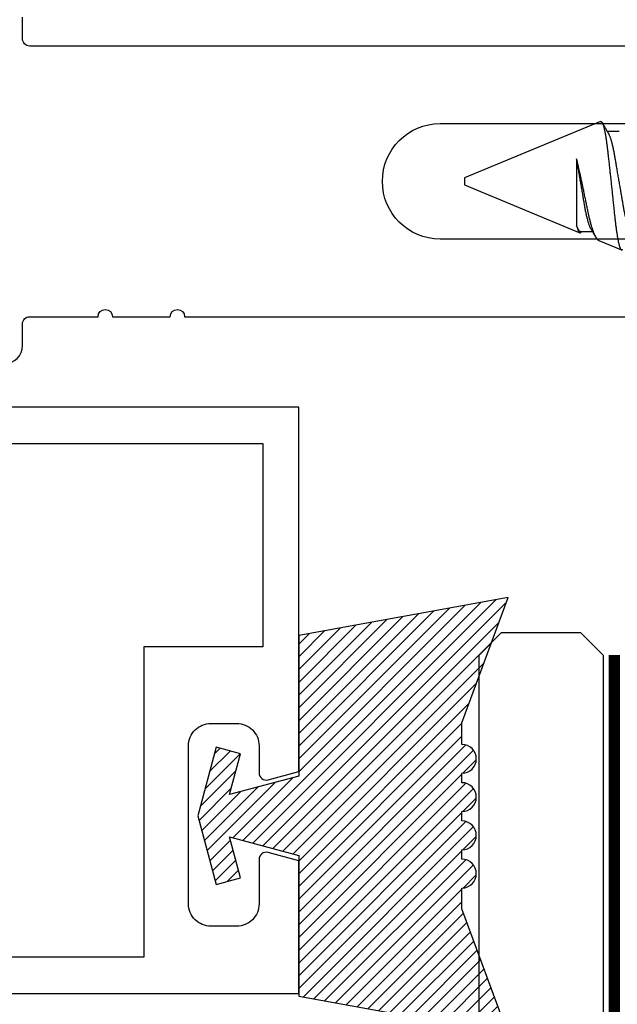
# Model space of a CAD drawing. Units: inches. Extents: x 0 to 16, y 0 to 18.7.
# Drawn here: x 10.2 to 11.1, y 8.8 to 10.1 of the extents above; entities that cross this region are included whole.
import ezdxf

# ---------------------------------------------------------------- set-up
doc = ezdxf.new("R2010")
doc.units = ezdxf.units.IN
doc.header["$MEASUREMENT"] = 0
doc.linetypes.add('HIDDEN2', pattern=[0.1875, 0.125, -0.0625])
for name, color, linetype in [('Arcadia-Dim', 4, 'Continuous'), ('Arcadia-Hidden', 1, 'HIDDEN2'), ('Arcadia-Profile', 5, 'Continuous'), ('Arcadia-Shade', 8, 'Continuous')]:
    doc.layers.add(name, color=color, linetype=linetype)
doc.styles.get("Standard").update_dxf_attribs({"font": 'ARIALN.TTF'})
doc.dimstyles.new('Arcadia-2', dxfattribs={"dimscale": 2, "dimtxt": 0.0938, "dimasz": 0.0938, "dimexe": 0.0546, "dimexo": 0.0469, "dimgap": 0.0469, "dimtad": 0, "dimtih": 1, "dimdec": 4, "dimzin": 3, "dimdsep": 46, "dimlunit": 4, "dimtxsty": 'Standard', "dimblk": 'ARCHTICK', "dimcen": 0.0469, "dimdle": 0.0546, "dimclrd": 256, "dimclre": 256, "dimclrt": 256, "dimadec": 0, "dimazin": 0, "dimtfac": 0.75, "dimtdec": 4, "dimtix": 1, "dimtmove": 2, "dimatfit": 3, "dimfxl": 1, "dimtolj": 1, "dimtzin": 3, "dimlwd": -3, "dimlwe": -3, "dimarcsym": 0})

# ---------------------------------------------------------------- blocks, each defined once
blk = doc.blocks.new('_ArchTick')
at = {"color": 0, "linetype": 'ByBlock', "lineweight": -3, "const_width": 0.15}
blk.add_lwpolyline([(-0.5, -0.5), (0.5, 0.5)], dxfattribs=at)
blk = doc.blocks.new('*D42')
at = {"layer": 'Arcadia-Dim', "lineweight": -3}
for p, q in [((3.7302, 8.7145), (3.7302, 6.6891)), ((12.0007, 8.7145), (12.0007, 6.6891)), ((3.621, 6.7983), (7.6392, 6.7983)), ((12.1099, 6.7983), (8.0918, 6.7983))]:
    blk.add_line(p, q, dxfattribs=at)
at = {"layer": 'Defpoints', "color": 0}
for p in [(3.7302, 8.8083), (12.0007, 8.8083), (3.7302, 6.7983)]:
    blk.add_point(p, dxfattribs=at)
at = {"layer": 'Arcadia-Dim', "lineweight": -3, "xscale": 0.1876, "yscale": 0.1876, "zscale": 0.1876, "rotation": 180}
blk.add_blockref('_ArchTick', (3.7302, 6.7983), dxfattribs=at)
at = {"layer": 'Arcadia-Dim', "lineweight": -3, "xscale": 0.1876, "yscale": 0.1876, "zscale": 0.1876}
blk.add_blockref('_ArchTick', (12.0007, 6.7983), dxfattribs=at)
at = {"layer": 'Arcadia-Dim', "lineweight": -3, "insert": (7.8655, 6.7983), "char_height": 0.1876, "attachment_point": 5}
blk.add_mtext('\\A1;8{\\H0.75x;\\S1/4;}"', dxfattribs=at)
blk = doc.blocks.new('*U29')
at = {"layer": 'Arcadia-Profile'}
for p, q in [((0.6791, 0.082), (0.6477, 0.095)), ((0.7043, 0.0693), (0.6879, 0.0693)), ((0.7029, 0.0695), (0.7028, 0.0693)), ((0.865, 0.005), (0.7053, 0.0711)), ((0.7097, -0.0314), (0.7097, 0.0616)), ((0.865, 0), (0.865, 0.005)), ((0.865, -0.005), (0.865, 0)), ((0.6765, -0.0831), (0.865, -0.005)), ((0.6507, -0.0693), (0.6671, -0.0693))]:
    blk.add_line(p, q, dxfattribs=at)
for points, knots in [([(0.6765, -0.0831), (0.6764, -0.0831), (0.6761, -0.0832), (0.6757, -0.083), (0.6752, -0.0827), (0.6748, -0.0822), (0.6743, -0.0814), (0.6738, -0.0805), (0.6734, -0.0795), (0.673, -0.0784), (0.6726, -0.0771), (0.6722, -0.0757), (0.6718, -0.0742), (0.6714, -0.0725), (0.671, -0.0706), (0.6706, -0.0687), (0.6702, -0.0666), (0.6698, -0.0644), (0.6694, -0.0621), (0.669, -0.0597), (0.6686, -0.0572), (0.6683, -0.0545), (0.6679, -0.0517), (0.6675, -0.0488), (0.6672, -0.0459), (0.6668, -0.0429), (0.6665, -0.0398), (0.6661, -0.0367), (0.6658, -0.0334), (0.6654, -0.0301), (0.665, -0.0267), (0.6646, -0.0232), (0.6642, -0.0197), (0.6638, -0.0161), (0.6635, -0.0125), (0.6631, -0.0089), (0.6627, -0.0052), (0.6622, -0.0014), (0.6618, 0.0024), (0.6614, 0.0061), (0.661, 0.0099), (0.6606, 0.0136), (0.6602, 0.0173), (0.6599, 0.021), (0.6595, 0.0247), (0.6591, 0.0284), (0.6587, 0.032), (0.6583, 0.0356), (0.658, 0.0391), (0.6576, 0.0425), (0.6573, 0.0458), (0.6569, 0.0491), (0.6566, 0.0523), (0.6562, 0.0555), (0.6558, 0.0586), (0.6554, 0.0616), (0.6551, 0.0644), (0.6547, 0.0672), (0.6543, 0.0699), (0.6539, 0.0725), (0.6535, 0.075), (0.6531, 0.0773), (0.6527, 0.0796), (0.6523, 0.0817), (0.6519, 0.0836), (0.6515, 0.0854), (0.6511, 0.0871), (0.6507, 0.0886), (0.6503, 0.09), (0.6499, 0.0912), (0.6495, 0.0923), (0.6491, 0.0932), (0.6488, 0.0939), (0.6484, 0.0944), (0.648, 0.0948), (0.6477, 0.095), (0.6473, 0.0951), (0.647, 0.095), (0.6466, 0.0947), (0.6463, 0.0944), (0.646, 0.094), (0.6459, 0.0938)], [0, 0, 0, 0, 0.013873, 0.027754, 0.041627, 0.055805, 0.069993, 0.084172, 0.096001, 0.107831, 0.119742, 0.131653, 0.143822, 0.155991, 0.16825, 0.180508, 0.192357, 0.204205, 0.216136, 0.228067, 0.240258, 0.25245, 0.264731, 0.277012, 0.288842, 0.300673, 0.312582, 0.324491, 0.336641, 0.34879, 0.361022, 0.373253, 0.385502, 0.397751, 0.410083, 0.422416, 0.43501, 0.447604, 0.460289, 0.472973, 0.485363, 0.497753, 0.510229, 0.522705, 0.535453, 0.548201, 0.561043, 0.573885, 0.586263, 0.598641, 0.611103, 0.623567, 0.636286, 0.649006, 0.661811, 0.674616, 0.687329, 0.700042, 0.712841, 0.725639, 0.738706, 0.751773, 0.764933, 0.778092, 0.791023, 0.803955, 0.816976, 0.829997, 0.843301, 0.856605, 0.870008, 0.883411, 0.896335, 0.90926, 0.922274, 0.935289, 0.948578, 0.961866, 0.975245, 0.988624, 1, 1, 1, 1]), ([(0.6791, 0.082), (0.6792, 0.082), (0.6794, 0.0819), (0.6799, 0.0816), (0.6805, 0.0811), (0.6811, 0.0804), (0.6818, 0.0795), (0.6825, 0.0785), (0.6831, 0.0773), (0.6838, 0.0759), (0.6845, 0.0745), (0.6851, 0.073), (0.6858, 0.0714), (0.6865, 0.0696), (0.6871, 0.0677), (0.6878, 0.0657), (0.6885, 0.0635), (0.6892, 0.0613), (0.6898, 0.0589), (0.6905, 0.0565), (0.6911, 0.054), (0.6918, 0.0514), (0.6924, 0.0486), (0.6931, 0.0458), (0.6937, 0.0429), (0.6943, 0.0399), (0.6949, 0.0369), (0.6956, 0.0338), (0.6962, 0.0307), (0.6968, 0.0275), (0.6975, 0.0243), (0.6982, 0.0209), (0.6989, 0.0175), (0.6996, 0.0142), (0.7002, 0.0111), (0.7009, 0.008), (0.7015, 0.005), (0.7022, 0.0019), (0.7029, -0.0012), (0.7035, -0.0043), (0.7042, -0.0074), (0.7049, -0.0107), (0.7057, -0.0141), (0.7065, -0.0177), (0.7073, -0.0212), (0.7081, -0.0247), (0.7089, -0.0281), (0.7094, -0.0303), (0.7097, -0.0314)], [0, 0, 0, 0, 0.005049, 0.028029, 0.051192, 0.074354, 0.098104, 0.121854, 0.14581, 0.169766, 0.191166, 0.212566, 0.234115, 0.255664, 0.277684, 0.299703, 0.321884, 0.344066, 0.365442, 0.386819, 0.408344, 0.429868, 0.451863, 0.473857, 0.496015, 0.518173, 0.539506, 0.56084, 0.582345, 0.60385, 0.625908, 0.647966, 0.670219, 0.692472, 0.712203, 0.731934, 0.751802, 0.77167, 0.79197, 0.81227, 0.83272, 0.853169, 0.877343, 0.901532, 0.925706, 0.950465, 0.975241, 1, 1, 1, 1]), ([(0.6329, 0.0693), (0.633, 0.0693), (0.6334, 0.0693), (0.6339, 0.069), (0.6344, 0.0687), (0.6349, 0.0681), (0.6355, 0.0674), (0.6361, 0.0665), (0.6366, 0.0654), (0.6372, 0.0642), (0.6378, 0.0628), (0.6384, 0.0613), (0.639, 0.0595), (0.6396, 0.0577), (0.6402, 0.0556), (0.6408, 0.0535), (0.6414, 0.0512), (0.6419, 0.0488), (0.6425, 0.0463), (0.6431, 0.0438), (0.6436, 0.0411), (0.6441, 0.0384), (0.6446, 0.0356), (0.6451, 0.0328), (0.6456, 0.0299), (0.6461, 0.0269), (0.6466, 0.0238), (0.6472, 0.0205), (0.6478, 0.0172), (0.6483, 0.0139), (0.6489, 0.0105), (0.6495, 0.007), (0.6501, 0.0035), (0.6507, 0), (0.6513, -0.0035), (0.6519, -0.007), (0.6525, -0.0104), (0.6531, -0.0138), (0.6537, -0.0172), (0.6542, -0.0204), (0.6548, -0.0236), (0.6553, -0.0267), (0.6558, -0.0297), (0.6563, -0.0327), (0.6568, -0.0355), (0.6573, -0.0383), (0.6578, -0.0411), (0.6584, -0.0437), (0.6589, -0.0463), (0.6595, -0.0488), (0.6601, -0.0512), (0.6606, -0.0535), (0.6612, -0.0556), (0.6618, -0.0576), (0.6624, -0.0595), (0.663, -0.0612), (0.6636, -0.0627), (0.6642, -0.0641), (0.6648, -0.0653), (0.6652, -0.0662), (0.6654, -0.0665), (0.6655, -0.0666)], [0, 0, 0, 0, 0.01651, 0.033221, 0.050116, 0.067179, 0.084389, 0.101417, 0.118547, 0.13576, 0.153033, 0.170698, 0.18838, 0.206055, 0.223699, 0.241288, 0.2588, 0.276212, 0.293465, 0.310576, 0.327526, 0.344297, 0.360871, 0.377041, 0.393388, 0.409919, 0.426617, 0.44381, 0.461139, 0.478584, 0.496121, 0.51373, 0.531385, 0.549065, 0.566706, 0.584323, 0.601894, 0.619394, 0.636801, 0.653786, 0.670642, 0.687348, 0.703888, 0.720577, 0.737079, 0.753688, 0.770494, 0.78748, 0.804628, 0.821918, 0.839292, 0.856765, 0.874316, 0.891921, 0.909557, 0.926885, 0.944199, 0.961475, 0.978691, 0.996175, 1, 1, 1, 1]), ([(0.6895, 0.0666), (0.6893, 0.0669), (0.689, 0.0675), (0.6885, 0.0682), (0.6882, 0.0689), (0.6878, 0.0694), (0.6876, 0.0699), (0.6873, 0.0703), (0.687, 0.0709), (0.6866, 0.0715), (0.6862, 0.0722), (0.6857, 0.073), (0.6852, 0.0738), (0.6848, 0.0746), (0.6843, 0.0753), (0.6839, 0.076), (0.6835, 0.0768), (0.683, 0.0775), (0.6827, 0.078), (0.6826, 0.0782)], [0, 0, 0, 0, 0.077646, 0.14387, 0.198652, 0.242167, 0.280495, 0.316564, 0.368673, 0.419055, 0.476629, 0.5467, 0.619745, 0.686428, 0.746925, 0.806517, 0.874188, 0.943721, 1, 1, 1, 1]), ([(0.7097, 0.0616), (0.7095, 0.0621), (0.7092, 0.0632), (0.7088, 0.0646), (0.7084, 0.0658), (0.708, 0.067), (0.7076, 0.068), (0.7071, 0.0689), (0.7067, 0.0697), (0.7063, 0.0703), (0.706, 0.0707), (0.7056, 0.071), (0.7053, 0.0712), (0.7049, 0.0712), (0.7046, 0.0712), (0.7042, 0.071), (0.7038, 0.0707), (0.7035, 0.0703), (0.7032, 0.0699), (0.703, 0.0696), (0.7029, 0.0695)], [0, 0, 0, 0, 0.058597, 0.117195, 0.176261, 0.235328, 0.295888, 0.356448, 0.417528, 0.478609, 0.533183, 0.587758, 0.642706, 0.697657, 0.753718, 0.80978, 0.866211, 0.922642, 0.979116, 1, 1, 1, 1]), ([(0.6895, 0.0666), (0.6896, 0.0666), (0.6898, 0.0662), (0.6902, 0.0654), (0.6908, 0.0642), (0.6914, 0.0628), (0.692, 0.0613), (0.6926, 0.0595), (0.6932, 0.0577), (0.6938, 0.0556), (0.6944, 0.0535), (0.6949, 0.0512), (0.6955, 0.0488), (0.6961, 0.0463), (0.6966, 0.0438), (0.6972, 0.0411), (0.6977, 0.0384), (0.6982, 0.0356), (0.6987, 0.0328), (0.6992, 0.0299), (0.6997, 0.0269), (0.7002, 0.0238), (0.7008, 0.0205), (0.7013, 0.0172), (0.7019, 0.0139), (0.7025, 0.0105), (0.7031, 0.007), (0.7037, 0.0035), (0.7043, -0.0001), (0.7049, -0.0037), (0.7056, -0.0074), (0.7062, -0.0111), (0.7068, -0.0147), (0.7074, -0.0182), (0.708, -0.0217), (0.7086, -0.025), (0.7091, -0.0283), (0.7095, -0.0303), (0.7097, -0.0314)], [0, 0, 0, 0, 0.005336, 0.033183, 0.061165, 0.089244, 0.117962, 0.146706, 0.175439, 0.204122, 0.232715, 0.261183, 0.289488, 0.317535, 0.345351, 0.372906, 0.400169, 0.427113, 0.453399, 0.479973, 0.506846, 0.533991, 0.561941, 0.590112, 0.61847, 0.64698, 0.675605, 0.704306, 0.733047, 0.76353, 0.793968, 0.824314, 0.854522, 0.884551, 0.913827, 0.942851, 0.971586, 1, 1, 1, 1]), ([(0.6655, -0.0666), (0.6657, -0.0669), (0.666, -0.0675), (0.6665, -0.0684), (0.6669, -0.069), (0.6672, -0.0695), (0.6674, -0.0699), (0.6676, -0.0702), (0.6678, -0.0704), (0.6679, -0.0707), (0.6681, -0.0711), (0.6684, -0.0715), (0.6686, -0.0719), (0.6691, -0.0727), (0.6697, -0.0737), (0.6704, -0.0749), (0.671, -0.0759), (0.6715, -0.0767), (0.6719, -0.0774), (0.6723, -0.078), (0.6727, -0.0787), (0.6732, -0.0796), (0.6738, -0.0806), (0.6743, -0.0813), (0.6745, -0.0817)], [0, 0, 0, 0, 0.064831, 0.119949, 0.165338, 0.192987, 0.215151, 0.237597, 0.252867, 0.271558, 0.294127, 0.32058, 0.350916, 0.383772, 0.47211, 0.557111, 0.615708, 0.669325, 0.71623, 0.756622, 0.796365, 0.860413, 0.93466, 1, 1, 1, 1])]:
    blk.add_open_spline(points, degree=3, knots=knots, dxfattribs=at)
blk.add_open_spline([(0.7043, 0.0693), (0.7059, 0.0693), (0.7077, 0.0668), (0.7097, 0.0616)], degree=3, dxfattribs=at)
blk = doc.blocks.new('*U31')
at = {"layer": 'Arcadia-Shade'}
h = blk.add_hatch(dxfattribs=at)
h.set_pattern_fill('ANSI31', color=256, scale=0.1, style=0)
edge = h.paths.add_edge_path()
edge.add_arc((-0.3662, 0.0801), 0.02, 90, 270)
edge.add_line((-0.3662, 0.0601), (-0.3662, 0.0471))
edge.add_arc((-0.3662, 0.0271), 0.02, 90, 270)
edge.add_line((-0.3662, 0.0071), (-0.3662, -0.0059))
edge.add_arc((-0.3662, -0.0259), 0.02, 90, 270)
edge.add_line((-0.3662, -0.0459), (-0.3662, -0.0589))
edge.add_arc((-0.3662, -0.0789), 0.02, 90, 270)
edge.add_line((-0.3662, -0.0989), (-0.3662, -0.1288))
edge.add_line((-0.3662, -0.1288), (-0.4305, -0.3026))
edge.add_line((-0.4305, -0.3026), (-0.14, -0.25))
edge.add_line((-0.14, -0.25), (-0.14, -0.055))
edge.add_line((-0.14, -0.055), (-0.0441, -0.0293))
edge.add_line((-0.0441, -0.0293), (-0.0593, -0.0859))
edge.add_line((-0.0593, -0.0859), (-0.0255, -0.095))
edge.add_line((-0.0255, -0.095), (0, 0))
edge.add_line((0, 0), (-0.0255, 0.095))
edge.add_line((-0.0255, 0.095), (-0.0593, 0.0859))
edge.add_line((-0.0593, 0.0859), (-0.0441, 0.0293))
edge.add_line((-0.0441, 0.0293), (-0.14, 0.055))
edge.add_line((-0.14, 0.055), (-0.14, 0.25))
edge.add_line((-0.14, 0.25), (-0.4305, 0.3026))
edge.add_line((-0.4305, 0.3026), (-0.3662, 0.1288))
edge.add_line((-0.3662, 0.1288), (-0.3662, 0.1001))
at = {"layer": 'Arcadia-Profile'}
blk.add_lwpolyline([(-0.3662, 0.1001, 1), (-0.3662, 0.0601), (-0.3662, 0.0471, 1), (-0.3662, 0.0071), (-0.3662, -0.0059, 1), (-0.3662, -0.0459), (-0.3662, -0.0589, 1), (-0.3662, -0.0989), (-0.3662, -0.1288), (-0.4305, -0.3026), (-0.14, -0.25), (-0.14, -0.055), (-0.0441, -0.0293), (-0.0593, -0.0859), (-0.0255, -0.095), (0, 0), (-0.0255, 0.095), (-0.0593, 0.0859), (-0.0441, 0.0293), (-0.14, 0.055), (-0.14, 0.25), (-0.4305, 0.3026), (-0.3662, 0.1288)], format="xyb", close=True, dxfattribs=at)
blk = doc.blocks.new('*U32')
at = {"layer": 'Arcadia-Hidden', "const_width": 0.0156}
blk.add_lwpolyline([(0.0312, 0), (1.5, 0)], dxfattribs=at)
at = {"layer": 'Arcadia-Profile'}
blk.add_lwpolyline([(1.5, -0.1875), (0.0312, -0.1875), (0, -0.1562), (0, -0.0469), (0.0312, -0.0156), (1.5, -0.0156)], dxfattribs=at)
blk = doc.blocks.new('*D38')
at = {"layer": 'Arcadia-Dim', "lineweight": -3}
for p, q in [((11.5007, 8.7454), (11.5007, 7.1891)), ((10.6257, 8.7045), (10.6257, 7.1891)), ((10.5165, 7.2983), (10.8943, 7.2983)), ((11.6099, 7.2983), (11.2321, 7.2983))]:
    blk.add_line(p, q, dxfattribs=at)
at = {"layer": 'Defpoints', "color": 0}
for p in [(11.5007, 8.8392), (10.6257, 8.7983), (10.6257, 7.2983)]:
    blk.add_point(p, dxfattribs=at)
at = {"layer": 'Arcadia-Dim', "lineweight": -3, "xscale": 0.1876, "yscale": 0.1876, "zscale": 0.1876, "rotation": 180}
blk.add_blockref('_ArchTick', (10.6257, 7.2983), dxfattribs=at)
at = {"layer": 'Arcadia-Dim', "lineweight": -3, "xscale": 0.1876, "yscale": 0.1876, "zscale": 0.1876}
blk.add_blockref('_ArchTick', (11.5007, 7.2983), dxfattribs=at)
at = {"layer": 'Arcadia-Dim', "lineweight": -3, "insert": (11.0632, 7.2983), "char_height": 0.1876, "attachment_point": 5}
blk.add_mtext('\\A1;{\\H0.75x;\\S7/8;}"', dxfattribs=at)
blk = doc.blocks.new('*D40')
at = {"layer": 'Arcadia-Dim', "lineweight": -3}
for p, q in [((10.1257, 8.7045), (10.1257, 7.1891)), ((10.6257, 8.7045), (10.6257, 7.1891)), ((10.1257, 7.2983), (9.9381, 7.2983)), ((10.1257, 7.2983), (10.2066, 7.2983)), ((10.6257, 7.2983), (10.5449, 7.2983)), ((10.6257, 7.2983), (10.8133, 7.2983))]:
    blk.add_line(p, q, dxfattribs=at)
at = {"layer": 'Defpoints', "color": 0}
for p in [(10.1257, 8.7983), (10.6257, 8.7983), (10.6257, 7.2983)]:
    blk.add_point(p, dxfattribs=at)
at = {"layer": 'Arcadia-Dim', "lineweight": -3, "xscale": 0.1876, "yscale": 0.1876, "zscale": 0.1876}
blk.add_blockref('_ArchTick', (10.1257, 7.2983), dxfattribs=at)
at = {"layer": 'Arcadia-Dim', "lineweight": -3, "xscale": 0.1876, "yscale": 0.1876, "zscale": 0.1876, "rotation": 180}
blk.add_blockref('_ArchTick', (10.6257, 7.2983), dxfattribs=at)
at = {"layer": 'Arcadia-Dim', "lineweight": -3, "insert": (10.3757, 7.2983), "char_height": 0.1876, "attachment_point": 5}
blk.add_mtext('\\A1;{\\H0.75x;\\S1/2;}"', dxfattribs=at)

msp = doc.modelspace()

# ---------------------------------------------------------------- linework, layer by layer
at = {"layer": 'Arcadia-Profile'}
for points in [[(11.31172, 10.11083), (10.25272, 10.11083, -0.4142136), (10.24272, 10.12083), (10.24272, 10.15083, 1)], [(11.27708, 9.84333), (10.82172, 9.84333, -1), (10.82172, 10.00333), (11.27708, 10.00333)], [(10.19272, 9.69583, 1), (10.24272, 9.69583), (10.24272, 9.72583, -0.4142136), (10.25272, 9.73583), (10.34749, 9.73583, -1), (10.36749, 9.73583), (10.44749, 9.73583, -1), (10.46749, 9.73583), (11.31172, 9.73583)], [(10.12572, 8.79833), (10.62572, 8.79833), (10.62572, 8.98213), (10.5833, 8.99349, 0.4931454), (10.57072, 8.98383), (10.57072, 8.92233, -0.4142136), (10.53972, 8.89133), (10.50392, 8.89133, -0.4142136), (10.47292, 8.92233), (10.47292, 9.14133, -0.4142136), (10.50392, 9.17233), (10.53972, 9.17233, -0.4142136), (10.57072, 9.14133), (10.57072, 9.10383, 0.4931454), (10.5833, 9.09417), (10.62572, 9.10554), (10.62572, 9.61033), (10.17688, 9.61033)]]:
    msp.add_lwpolyline(points, format="xyb", dxfattribs=at)
msp.add_lwpolyline([(10.17688, 9.56033), (10.57572, 9.56033), (10.57572, 9.27833), (10.41092, 9.27833), (10.41092, 8.84833), (10.17572, 8.84833)], dxfattribs=at)

# ---------------------------------------------------------------- block references
at = {"layer": 'Arcadia-Profile', "lineweight": -3}
for name, p, rotation in [('*U29', (11.72072, 9.92333), 180), ('*U31', (10.48572, 9.04435), 180), ('*U32', (11.06322, 9.29833), 270)]:
    msp.add_blockref(name, p, dxfattribs=dict(at, rotation=rotation))

# ---------------------------------------------------------------- dimensions: what is measured, and where the dimension line sits
at = {"layer": 'Arcadia-Dim', "lineweight": -3}
for base, p1, p2, picture, middle in [((10.62572, 7.29833), (11.50072, 8.8392), (10.62572, 8.79833), '*D38', (11.06322, 7.29833)), ((3.73025, 6.79833), (12.00072, 8.80833), (3.73025, 8.80833), '*D42', (7.86548, 6.79833))]:
    dim = msp.add_linear_dim(base=base, p1=p1, p2=p2, dimstyle='Arcadia-2', dxfattribs=at)
    dim.commit()
    dim.dimension.update_dxf_attribs({"geometry": picture, "text_midpoint": middle})
dim = msp.add_linear_dim(base=(10.62572, 7.29833), p1=(10.12572, 8.79833), p2=(10.62572, 8.79833), angle=180, dimstyle='Arcadia-2', dxfattribs=at)
dim.commit()
dim.dimension.update_dxf_attribs({"geometry": '*D40', "text_midpoint": (10.37572, 7.29833)})

doc.saveas('drawing.dxf')
